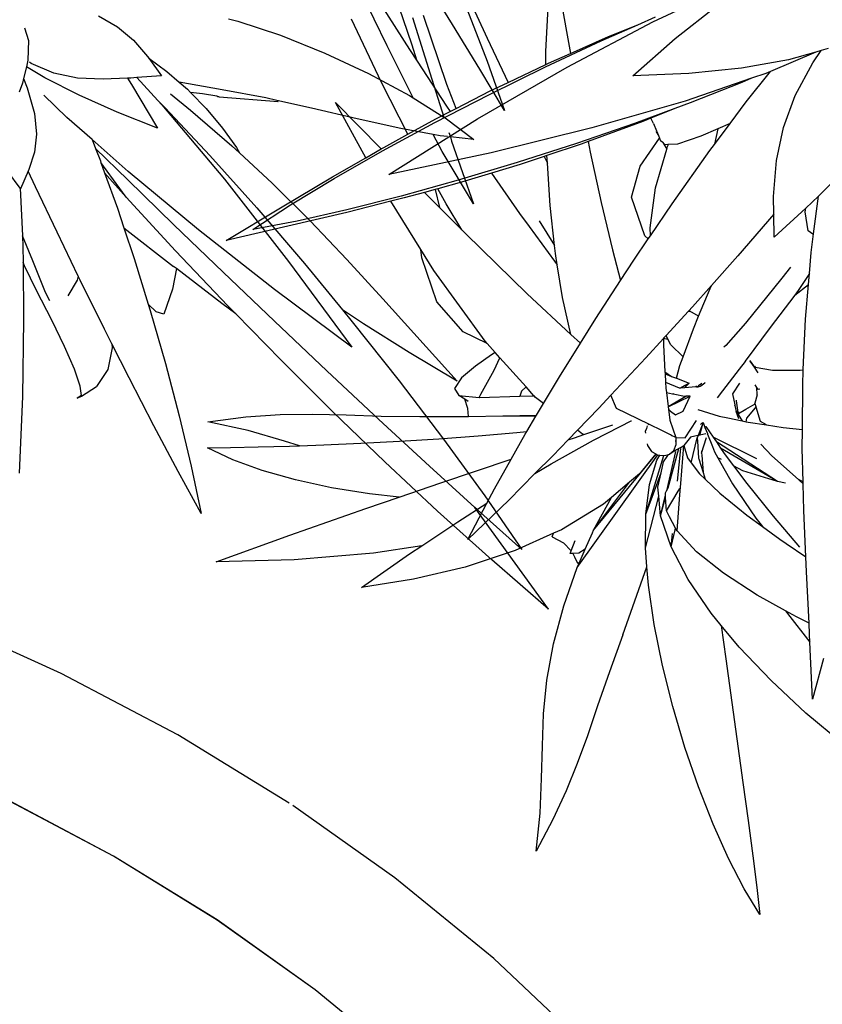
# Model space of a CAD drawing. Units: inches. Extents: x 415 to 12967, y 313 to 3865.
# Drawn here: x 6559 to 6735, y 2076 to 2291 of the extents above; entities that cross this region are included whole.
import ezdxf

# ---------------------------------------------------------------- set-up
doc = ezdxf.new("R2010")
doc.units = ezdxf.units.IN
doc.header["$MEASUREMENT"] = 0
doc.layers.add('ProfileEdges', color=7, linetype='Continuous')

# ---------------------------------------------------------------- blocks, each defined once
blk = doc.blocks.new('A$C5ED552CF')
at = {"layer": 'ProfileEdges'}
for p, q in [((131.79, 69.34), (128.76, 70.81)), ((131.8, 69.36), (129.38, 70.77)), ((154.34, 68.09), (149.84, 68.05)), ((116.87, 59.13), (125.2, 64.54)), ((119.68, 62.22), (125.64, 65.19)), ((131.36, 65.36), (131.31, 65.43)), ((131.39, 65.36), (131.33, 65.44)), ((116.87, 59.13), (124.62, 63.69)), ((130.5, 59.17), (130.06, 63.64)), ((131.78, 58.26), (130.31, 63.64)), ((130.76, 63.22), (132.01, 57.87)), ((131.91, 62.57), (131.82, 62.8)), ((134.85, 54.69), (132.37, 62.68)), ((144.2, 47.39), (133.2, 62.79)), ((141.97, 52.48), (133.43, 62.89)), ((113.34, 59.07), (113.99, 59.39)), ((134.85, 54.69), (132.75, 60.33)), ((141.97, 52.48), (137.05, 59.04)), ((132.81, 54.46), (132.13, 56.97)), ((132.81, 54.46), (132.14, 57.29)), ((134.88, 50.07), (133.07, 57.13)), ((131.39, 50.23), (131.21, 52.03))]:
    blk.add_line(p, q, dxfattribs=at)
for points in [[(160.46, 128.28), (156.52, 119.69)], [(133.86, 121.92), (125.35, 125.89)], [(166.8, 118.86), (169.06, 125.53)], [(172.01, 125.87), (167.11, 118.12)], [(130.82, 119.62), (125.12, 124.07)], [(146.43, 124.85), (145.2, 118.06)], [(148.47, 117.83), (148.13, 124.72)], [(135.93, 121.51), (133.51, 122.57)], [(162, 113.36), (165.18, 122.77)], [(145.57, 115.73), (133.86, 121.92)], [(139.91, 119.89), (135.93, 121.51)], [(140.93, 119.31), (135.93, 121.51)], [(170.94, 113.61), (175.04, 122.27)], [(145.11, 117.6), (139.91, 119.89)], [(156.52, 119.69), (153.65, 113.63)], [(136.62, 114.52), (130.82, 119.62)], [(148.54, 115.75), (140.93, 119.31)], [(166.08, 116.55), (166.8, 118.86)], [(109.91, 118.26), (110.89, 117.98)], [(112.02, 116.32), (110.89, 117.98)], [(110.89, 117.98), (111.61, 117.78)], [(111.61, 117.78), (117.81, 115.13)], [(111.61, 117.78), (115.34, 116.72)], [(145.2, 118.06), (145.11, 117.6)], [(148.13, 116.26), (145.11, 117.6)], [(148.49, 116.09), (148.47, 117.83)], [(167.11, 118.12), (166.08, 116.55)], [(114.42, 111.85), (112.02, 116.32)], [(115.34, 116.72), (121.77, 115.59)], [(157.82, 108.65), (145.57, 115.73)], [(148.49, 116.09), (148.13, 116.26)], [(153.65, 113.63), (148.49, 116.09)], [(156.18, 112), (148.54, 115.75)], [(166.08, 116.55), (162.07, 110.39)], [(121.12, 110.98), (117.81, 115.13)], [(117.81, 115.13), (118.44, 114.86)], [(118.44, 114.86), (120.39, 114.19)], [(121.77, 115.59), (128.95, 114.85)], [(128.95, 114.85), (136.62, 114.52)], [(120.39, 114.19), (121.71, 113.62)], [(120.39, 114.19), (129.48, 111.08)], [(121.71, 113.62), (128.76, 110.83)], [(156.07, 112.48), (153.65, 113.63)], [(160.73, 110.08), (162, 113.36)], [(167.33, 106.56), (170.94, 113.61)], [(116.05, 107.48), (114.42, 111.85)], [(160.73, 110.08), (156.07, 112.48)], [(163.65, 108.16), (156.18, 112)], [(123.33, 108.02), (121.12, 110.98)], [(128.76, 110.83), (130.88, 110.05)], [(129.48, 111.08), (142.21, 107.41)], [(162.07, 110.39), (161.57, 109.65)], [(177.21, 110.88), (170.97, 104.56)], [(173.07, 103.35), (177.21, 110.88)], [(130.88, 110.05), (136.37, 108.03)], [(130.88, 110.05), (134.14, 108.74)], [(161.57, 109.65), (160.73, 110.08)], [(163.51, 108.66), (161.57, 109.65)], [(123.33, 108.02), (124.99, 107.3)], [(125.47, 105.16), (123.33, 108.02)], [(133.79, 108.04), (133.38, 107.04)], [(133.79, 108.04), (134.14, 108.74)], [(134.14, 108.74), (135.23, 108.3)], [(135.23, 108.3), (142.72, 105.55)], [(136.37, 108.03), (144.32, 105.3)], [(169.94, 101.06), (157.82, 108.65)], [(167.33, 106.56), (163.51, 108.66)], [(170.78, 104.3), (163.65, 108.16)], [(117, 102.97), (116.05, 107.48)], [(124.99, 107.3), (125.47, 105.18)], [(124.99, 107.3), (127.31, 106.3)], [(127.31, 106.3), (130.5, 105.22)], [(133.11, 106.39), (132.95, 106.01)], [(133.38, 107.04), (133.11, 106.39)], [(133.42, 106.9), (133.11, 106.39)], [(133.38, 107.04), (133.42, 106.9)], [(142.21, 107.41), (155.94, 104.01)], [(170.63, 104.75), (167.33, 106.56)], [(125.47, 105.18), (125.47, 105.16)], [(126.08, 104.34), (125.47, 105.16)], [(130.5, 105.22), (131.76, 105.13)], [(131.79, 105.06), (131.76, 105.13)], [(131.76, 105.13), (131.82, 105.13)], [(131.79, 105.06), (131.82, 105.13)], [(131.87, 104.87), (131.79, 105.06)], [(131.82, 105.13), (132.17, 105.1)], [(131.98, 104.5), (131.87, 104.87)], [(132.53, 105.42), (131.98, 104.5)], [(132.17, 105.1), (132.53, 105.42)], [(132.53, 105.42), (132.82, 105.67)], [(132.95, 106.01), (132.82, 105.67)], [(135.61, 102.21), (132.95, 106.01)], [(142.72, 105.55), (142.42, 104.09)], [(142.72, 105.55), (143.67, 105.2)], [(143.67, 105.2), (148.34, 103.64)], [(144.32, 105.3), (152.41, 102.7)], [(131.25, 97.06), (126.08, 104.34)], [(133.53, 99.22), (131.98, 104.5)], [(142.42, 104.09), (140.92, 97.25)], [(148.27, 102.6), (148.34, 103.64)], [(148.34, 103.64), (148.72, 103.51)], [(155.94, 104.01), (169.94, 101.06)], [(170.97, 104.56), (170.63, 104.75)], [(177.4, 100.53), (170.78, 104.3)], [(173.07, 103.35), (170.97, 104.56)], [(117.38, 98.06), (117, 102.97)], [(136.78, 97.94), (135.61, 102.21)], [(147.89, 96.81), (148.27, 102.6)], [(148.72, 103.51), (148.27, 102.6)], [(148.72, 103.51), (152.01, 102.41)], [(152.01, 102.41), (155.89, 101.24)], [(152.41, 102.7), (160.46, 100.28)], [(177.64, 100.73), (173.07, 103.35)], [(107.68, 101.62), (111.27, 98.12)], [(155.89, 101.24), (152.07, 95.75)], [(155.89, 101.24), (160.01, 100)], [(160.01, 100), (163.26, 99.11)], [(160.46, 100.28), (168.26, 98.1)], [(183.36, 96.91), (177.4, 100.53)], [(184.74, 96.52), (177.64, 100.73)], [(134.22, 93.76), (133.53, 99.22)], [(162.12, 97.05), (163.26, 99.11)], [(163.6, 99.02), (163.02, 96.56)], [(165.07, 98.62), (163.02, 96.56)], [(163.26, 99.11), (163.6, 99.02)], [(163.6, 99.02), (165.07, 98.62)], [(165.07, 98.62), (167.85, 97.85)], [(111.27, 98.12), (112.11, 97.3)], [(111.92, 92.94), (111.27, 98.12)], [(112.11, 97.3), (113, 96.47)], [(117.34, 95.62), (117.38, 98.06)], [(134.21, 92.7), (131.25, 97.06)], [(134.95, 92.66), (136.78, 97.94)], [(140.92, 97.25), (139.38, 90.75)], [(147.29, 91.36), (147.89, 96.81)], [(159.97, 93.51), (162.12, 97.05)], [(165.56, 90.81), (169.67, 97.4)], [(167.85, 97.85), (169.67, 97.4)], [(168.26, 98.1), (175.65, 96.21)], [(169.67, 97.4), (175.69, 95.88)], [(188.5, 93.53), (183.36, 96.91)], [(112.64, 93.38), (113.07, 95.96)], [(113.07, 95.96), (113, 96.47)], [(113, 96.47), (117.3, 92.49)], [(117.3, 92.49), (117.34, 95.62)], [(117.34, 95.62), (122.26, 89.96)], [(152.07, 95.75), (150.76, 93.95)], [(163.02, 96.56), (159.97, 93.51)], [(175.65, 96.21), (182.45, 94.68)], [(175.69, 95.88), (183.72, 93.98)], [(192.15, 92.05), (184.74, 96.52)], [(149.39, 94.75), (147.29, 91.36)], [(182.45, 94.68), (188.5, 93.53)], [(112.24, 90.42), (111.92, 92.94)], [(112.04, 92.9), (112.64, 93.38)], [(134.21, 92.7), (134.22, 93.76)], [(150.76, 93.95), (147.32, 89.22)], [(159.42, 92.95), (151.02, 84.75)], [(159.97, 93.51), (159.42, 92.95)], [(183.72, 93.98), (192.15, 92.05)], [(134.51, 92.27), (134.21, 92.7)], [(134.51, 92.27), (134.95, 92.66)], [(136.49, 89.35), (134.51, 92.27)], [(112.48, 87.53), (112.24, 90.42)], [(139.38, 90.75), (138.3, 86.56)], [(146.92, 88.71), (147.17, 90.27)], [(147.17, 90.27), (147.29, 91.36)], [(163.79, 87.97), (165.56, 90.81)], [(165.42, 89.7), (165.56, 90.81)], [(122.26, 89.96), (125.87, 85.9)], [(138.3, 86.56), (136.49, 89.35)], [(147.32, 89.22), (146.92, 88.71)], [(163.37, 83.65), (165.42, 89.7)], [(112.48, 87.53), (114.02, 85.2)], [(112.61, 86.03), (112.48, 87.53)], [(115.09, 88.4), (116.24, 86.89)], [(146.2, 84.25), (146.92, 88.71)], [(156.76, 78.28), (163.79, 87.97)], [(116.24, 86.89), (121.23, 80.75)], [(141.66, 81.4), (138.3, 86.56)], [(114.49, 84.58), (112.61, 86.03)], [(113.01, 81.29), (112.61, 86.03)], [(114.02, 85.2), (114.49, 84.58)], [(126.06, 85.48), (125.87, 85.9)], [(125.87, 85.9), (128.46, 83)], [(127.62, 81.72), (126.06, 85.48)], [(151.02, 84.75), (145.06, 79.23)], [(114.49, 84.58), (117.84, 80.16)], [(145.06, 79.23), (146.2, 84.25)], [(159.76, 79.57), (163.37, 83.65)], [(127.62, 81.72), (128.83, 82.38)], [(128.46, 83), (129.01, 82.4)], [(129.01, 82.4), (128.83, 82.38)], [(129.01, 82.4), (132.07, 79.05)], [(113.32, 74.44), (113.01, 81.29)], [(121.23, 80.75), (123.91, 77.71)], [(128.34, 79.99), (127.62, 81.72)], [(143.77, 78.03), (141.66, 81.4)], [(117.84, 80.16), (121.28, 75.55)], [(129.74, 76.16), (128.34, 79.99)], [(156.48, 77.96), (159.76, 79.57)], [(131.43, 77.81), (131.81, 78.55)], [(131.81, 78.55), (132.07, 79.05)], [(132.4, 78.69), (131.81, 78.55)], [(132.07, 79.05), (132.4, 78.69)], [(132.4, 78.69), (132.42, 78.67)], [(132.42, 78.67), (132.4, 77.8)], [(132.42, 78.67), (134.85, 76.01)], [(145.06, 79.23), (143.77, 78.03)], [(146.64, 73.42), (143.77, 78.03)], [(156.48, 77.96), (156.76, 78.28)], [(123.91, 77.71), (124.17, 77.5)], [(129.74, 76.16), (131.43, 77.81)], [(132.4, 77.8), (132.22, 74.12)], [(154.76, 76.04), (155.39, 76.74)], [(155.39, 76.74), (156.48, 77.96)], [(155.39, 76.74), (155.9, 76.41)], [(120.57, 75.59), (119.99, 74.74)], [(119.99, 74.73), (120.57, 75.59)], [(120.57, 75.59), (120.58, 75.61)], [(120.58, 75.61), (120.62, 75.68)], [(121.28, 75.55), (121.28, 75.54)], [(121.28, 75.54), (122.09, 74.49)], [(130.18, 74.99), (129.74, 76.16)], [(134.85, 76.01), (139.61, 70.93)], [(151.19, 72.05), (154.76, 76.04)], [(155.56, 74.33), (154.76, 76.04)], [(155.9, 76.41), (158.09, 74.87)], [(113.32, 74.44), (113.43, 74.37)], [(113.32, 74.38), (113.32, 74.44)], [(113.43, 74.37), (113.32, 74.38)], [(113.41, 72.28), (113.32, 74.38)], [(113.76, 74.36), (113.43, 74.37)], [(117.55, 74.35), (113.76, 74.36)], [(119.91, 74.73), (117.55, 74.35)], [(119.49, 73.99), (119.99, 74.73)], [(120.01, 74.9), (119.91, 74.73)], [(119.99, 74.74), (119.91, 74.73)], [(122.09, 74.49), (122.08, 74.48)], [(122.09, 74.49), (124.37, 71.5)], [(130.66, 73.25), (130.18, 74.99)], [(132.22, 74.12), (131.31, 73.49)], [(132.22, 74.12), (132.21, 73.84)], [(157.38, 71.06), (155.56, 74.33)], [(158.09, 74.87), (159.99, 73.27)], [(126.79, 72.63), (126.72, 72.68)], [(127.3, 72.19), (126.79, 72.63)], [(130.66, 73.25), (128.92, 72.58)], [(132.15, 72.72), (130.28, 71.91)], [(131.31, 73.49), (130.66, 73.25)], [(132.21, 73.84), (131.31, 73.49)], [(132.15, 72.72), (132.11, 71.9)], [(132.21, 73.84), (132.15, 72.72)], [(148.82, 69.77), (146.64, 73.42)], [(159.99, 73.27), (160.97, 71.85)], [(113.44, 66.23), (113.41, 72.28)], [(119.28, 71.76), (119.51, 71.71)], [(119.51, 71.71), (119.66, 71.96)], [(119.64, 70.98), (119.66, 71.96)], [(119.66, 71.96), (119.88, 72.33)], [(122.04, 72.55), (122.98, 71.13)], [(124.37, 71.5), (125.11, 70.58)], [(127.18, 72.52), (127.64, 72.19)], [(127.36, 72.14), (127.3, 72.19)], [(127.69, 72.06), (127.36, 72.14)], [(127.74, 72.11), (127.36, 72.14)], [(127.64, 72.19), (127.74, 72.11)], [(127.71, 72.05), (127.69, 72.06)], [(127.88, 72.01), (127.71, 72.05)], [(128.02, 72.09), (127.74, 72.11)], [(127.91, 72.18), (128.02, 72.09)], [(129.49, 71.97), (128.02, 72.09)], [(128.92, 72.58), (129.34, 72.14)], [(129.55, 72.24), (128.92, 72.58)], [(129.55, 72.24), (129.34, 72.14)], [(129.34, 72.14), (129.49, 71.97)], [(130.11, 71.92), (129.49, 71.97)], [(130.11, 71.92), (129.55, 72.24)], [(130.28, 71.91), (130.11, 71.92)], [(132.03, 71.27), (131.18, 71.11)], [(132.03, 71.27), (131.8, 69.36)], [(132.11, 71.9), (132.03, 71.27)], [(150.12, 70.85), (151.19, 72.05)], [(151.19, 72.05), (151.83, 71.47)], [(151.83, 71.47), (152.05, 70.77)], [(160.97, 71.85), (160.38, 70.88)], [(119.64, 70.98), (119.93, 69.84)], [(122.48, 70.13), (122.25, 68.55)], [(122.5, 70.26), (122.48, 70.13)], [(122.98, 71.13), (122.69, 69.62)], [(128.76, 70.81), (129.38, 70.77)], [(129.71, 68.73), (128.76, 70.81)], [(129.57, 70.81), (129.38, 70.77)], [(130.88, 71.05), (129.57, 70.81)], [(131.07, 71.09), (130.88, 71.05)], [(131.11, 71.16), (131.07, 71.09)], [(131.18, 71.11), (131.07, 71.09)], [(138.82, 69.12), (139.61, 70.93)], [(139.61, 70.93), (141.26, 69.16)], [(148.82, 69.77), (149.91, 70.62)], [(149.91, 70.62), (150.1, 70.83)], [(150.1, 70.83), (150.12, 70.85)], [(150.23, 70.83), (150.1, 70.83)], [(150.23, 70.83), (150.12, 70.85)], [(152.05, 70.77), (150.23, 70.83)], [(157.56, 70.6), (152.05, 70.77)], [(157.61, 70.61), (157.38, 71.06)], [(157.61, 70.61), (157.56, 70.6)], [(160.38, 70.88), (157.61, 70.61)], [(159.1, 70.07), (159.56, 70.36)], [(159.15, 69.11), (159.56, 70.36)], [(159.56, 70.36), (160.38, 70.88)], [(119.15, 67.34), (119.76, 69.28)], [(119.76, 69.28), (119.78, 69.35)], [(119.83, 69.19), (119.76, 69.28)], [(119.78, 69.35), (119.91, 69.75)], [(119.83, 69.19), (119.78, 69.35)], [(121.04, 67.8), (119.83, 69.19)], [(119.91, 69.75), (119.93, 69.84)], [(121.16, 69.01), (119.91, 69.75)], [(122.18, 68.41), (121.16, 69.01)], [(122.13, 67.7), (122.51, 68.68)], [(122.17, 68.66), (122.18, 68.41)], [(122.51, 68.68), (122.21, 68.22)], [(122.67, 69.51), (122.51, 68.68)], [(122.69, 69.62), (122.67, 69.51)], [(122.68, 69.47), (122.67, 69.51)], [(127.72, 68.95), (124.81, 68.06)], [(130.8, 68.25), (129.71, 68.73)], [(131.44, 68.75), (130.8, 68.25)], [(131.75, 69), (131.44, 68.75)], [(131.71, 68.62), (131.57, 67.54)], [(131.75, 69), (131.71, 68.62)], [(131.79, 69.34), (131.75, 69)], [(131.8, 69.36), (131.79, 69.34)], [(134.4, 66.95), (138.82, 69.12)], [(141.26, 69.16), (144.18, 66.13)], [(149.75, 68.2), (148.82, 69.77)], [(159.06, 68.03), (159.15, 69.11)], [(118.34, 66.87), (119.15, 67.34)], [(120.86, 67.25), (118.34, 66.87)], [(121.13, 67.3), (120.86, 67.25)], [(121.13, 67.3), (121.04, 67.8)], [(121.67, 67.41), (121.13, 67.3)], [(122.19, 68.19), (121.67, 67.41)], [(123.61, 67.81), (121.67, 67.41)], [(122.18, 68.41), (122.19, 68.19)], [(122.21, 68.22), (122.19, 68.19)], [(122.25, 68.55), (122.21, 68.22)], [(124.81, 68.06), (123.61, 67.81)], [(129.48, 65.08), (127.93, 67.45)], [(131.56, 67.5), (130.72, 65.15)], [(131.57, 67.54), (131.56, 67.5)], [(136.84, 67.42), (136.79, 67.44)], [(138.33, 66.66), (136.84, 67.42)], [(154.34, 68.09), (149.75, 68.2)], [(149.84, 68.05), (149.75, 68.2)], [(151.07, 65.98), (149.84, 68.05)], [(159.06, 68.03), (154.34, 68.09)], [(160.07, 68.02), (159.06, 68.03)], [(165.72, 68), (160.07, 68.02)], [(170.99, 68.07), (165.72, 68)], [(175.77, 68.22), (170.99, 68.07)], [(180.29, 68.33), (175.77, 68.22)], [(184.78, 68.29), (180.29, 68.33)], [(189.48, 67.98), (184.78, 68.29)], [(189.15, 66.08), (194.63, 67.3)], [(194.63, 67.3), (189.48, 67.98)], [(116.08, 66.53), (113.44, 66.23)], [(113.46, 63.63), (113.44, 66.23)], [(118.34, 66.87), (116.08, 66.53)], [(126.62, 66.63), (125.64, 65.19)], [(126.76, 66.52), (126.42, 65.68)], [(126.76, 66.52), (126.62, 66.63)], [(127.02, 67.19), (126.76, 66.52)], [(127.46, 65.46), (127.02, 67.19)], [(127.16, 67.09), (127.02, 67.19)], [(127.02, 67.19), (127.69, 65.41)], [(127.37, 66.94), (127.16, 67.09)], [(131.47, 65.51), (132.9, 66.22)], [(132.9, 66.22), (133.38, 66.45)], [(133.38, 66.45), (133.61, 66.56)], [(133.61, 66.56), (134.4, 66.95)], [(134.5, 66.88), (134.4, 66.95)], [(134.63, 66.73), (134.76, 66.36)], [(134.76, 66.36), (134.9, 65.97)], [(134.9, 65.97), (134.89, 65.74)], [(141.99, 64.78), (138.33, 66.66)], [(143.31, 65.54), (139.36, 66.89)], [(143.49, 65.6), (144.18, 66.13)], [(144.18, 66.13), (145.46, 64.81)], [(152.47, 65.83), (151.07, 65.98)], [(151.29, 65.6), (151.07, 65.98)], [(184.16, 64.66), (189.15, 66.08)], [(125.2, 64.54), (124.62, 63.69)], [(125.64, 65.19), (125.2, 64.54)], [(126.4, 65.6), (125.74, 63.92)], [(126.37, 65.69), (126.42, 65.68)], [(126.4, 65.6), (126.37, 65.69)], [(126.42, 65.68), (126.4, 65.6)], [(127.21, 63.02), (126.54, 65.16)], [(126.62, 65.64), (127.46, 65.46)], [(127.46, 65.46), (127.56, 65.44)], [(127.78, 64.65), (127.63, 62.31)], [(127.69, 65.41), (128.16, 65.31)], [(127.69, 65.41), (127.81, 65.11)], [(127.81, 65.11), (127.78, 64.65)], [(128.63, 61.68), (127.81, 65.11)], [(128.16, 65.31), (128.73, 65.2)], [(128.73, 65.2), (129.62, 64.07)], [(130.71, 65.15), (129.48, 65.08)], [(130.7, 64.54), (130.71, 64.7)], [(130.7, 64.18), (130.7, 64.54)], [(130.72, 65.15), (130.71, 65.15)], [(130.71, 64.83), (130.71, 65.15)], [(130.71, 64.7), (130.71, 64.83)], [(130.84, 64.69), (130.71, 64.7)], [(130.72, 65.15), (131.31, 65.43)], [(131.31, 65.43), (131.33, 65.44)], [(131.33, 65.44), (131.47, 65.51)], [(147.76, 61.54), (141.99, 64.78)], [(143.31, 65.54), (143.49, 65.6)], [(144.57, 65.11), (143.31, 65.54)], [(145.46, 64.81), (144.57, 65.11)], [(145.46, 64.81), (147.55, 62.64)], [(153.22, 62.19), (151.29, 65.6)], [(157.72, 65.36), (152.47, 65.83)], [(163.1, 64.96), (157.72, 65.36)], [(168.48, 64.63), (163.1, 64.96)], [(173.75, 64.36), (168.48, 64.63)], [(182.15, 64.02), (184.16, 64.66)], [(113.34, 59.07), (113.46, 63.63)], [(119.11, 64.25), (117.6, 62.65)], [(124.62, 63.69), (124.11, 62.94)], [(125.74, 63.92), (125.45, 63.18)], [(127.22, 63.31), (127.21, 63.02)], [(129.62, 64.06), (129.16, 62.37)], [(129.62, 64.07), (129.62, 64.06)], [(130.02, 63.82), (129.62, 64.06)], [(130.04, 58.87), (129.62, 64.06)], [(130.05, 63.8), (130.02, 63.82)], [(130.07, 63.79), (130.05, 63.8)], [(130.07, 63.79), (130.31, 63.64)], [(130.31, 63.64), (130.65, 63.44)], [(130.65, 63.44), (130.76, 63.37)], [(130.99, 63.36), (130.7, 64.18)], [(130.76, 63.37), (131.61, 62.86)], [(131.61, 62.86), (130.99, 63.36)], [(134.05, 63.25), (133.45, 62.9)], [(134.59, 64.04), (134.05, 63.25)], [(134.66, 64.27), (134.59, 64.04)], [(178.79, 64.14), (173.75, 64.36)], [(182.15, 64.02), (178.79, 64.14)], [(183.51, 63.98), (182.15, 64.02)], [(187.79, 63.85), (183.51, 63.98)], [(191.55, 63.77), (187.79, 63.85)], [(191.26, 62.11), (194.7, 63.72)], [(194.7, 63.72), (191.55, 63.77)], [(117.6, 62.65), (113.99, 59.39)], [(124.11, 62.94), (122.85, 61.27)], [(125, 62.38), (123, 58.81)], [(124.49, 62.12), (125, 62.38)], [(125.45, 63.18), (125, 62.38)], [(127.2, 62.72), (127.02, 60.36)], [(127.6, 62.22), (127.02, 60.36)], [(127.21, 63.02), (127.2, 62.72)], [(127.63, 62.31), (127.6, 62.22)], [(129.16, 62.37), (128.63, 61.68)], [(131.73, 62.83), (131.61, 62.86)], [(131.91, 62.57), (131.73, 62.83)], [(131.82, 62.8), (131.73, 62.83)], [(132.37, 62.68), (131.82, 62.8)], [(132.41, 61.84), (131.91, 62.57)], [(132.42, 62.67), (132.37, 62.68)], [(132.92, 62.74), (132.42, 62.67)], [(133.2, 62.79), (132.92, 62.74)], [(133.33, 62.07), (132.92, 62.74)], [(133.28, 62.8), (133.2, 62.79)], [(133.43, 62.89), (133.28, 62.8)], [(134.35, 58.74), (133.33, 62.07)], [(133.45, 62.9), (133.43, 62.89)], [(133.45, 62.9), (135.69, 60.18)], [(147.55, 62.64), (149.97, 60.21)], [(162.81, 58.96), (153.22, 62.19)], [(155.5, 58.14), (153.22, 62.19)], [(187.22, 60.65), (191.26, 62.11)], [(116.87, 59.13), (121.56, 60.6)], [(122.85, 61.27), (121.02, 58.85)], [(121.56, 60.6), (122.85, 61.27)], [(128.63, 61.68), (127.49, 60.17)], [(132.75, 60.33), (132.41, 61.84)], [(149.97, 60.21), (147.76, 61.54)], [(182.7, 59.37), (187.22, 60.65)], [(113.84, 59.26), (113.34, 58.83)], [(113.99, 59.39), (113.84, 59.26)], [(126.73, 59.45), (124.73, 57.54)], [(127.02, 60.36), (126.73, 59.45)], [(127.49, 60.17), (126.73, 59.45)], [(133.18, 58.36), (132.75, 60.33)], [(135.69, 60.18), (137.05, 59.04)], [(149.97, 60.21), (153.56, 56.6)], [(177.77, 58.28), (182.7, 59.37)], [(113.24, 55.2), (113.34, 58.83)], [(113.34, 58.83), (113.34, 59.07)], [(115.74, 58.92), (116.87, 59.13)], [(121.02, 58.85), (117.45, 54.42)], [(123, 58.81), (119.81, 54.15)], [(130.17, 57.33), (130.04, 58.87)], [(130.41, 57.82), (130.18, 58.2)], [(132.03, 55.11), (130.41, 57.82)], [(132.01, 57.87), (131.78, 58.26)], [(132.16, 57.61), (132.01, 57.87)], [(133.07, 57.13), (133.18, 58.36)], [(134.85, 54.69), (134.35, 58.74)], [(137.05, 59.04), (139.53, 56.95)], [(156.55, 56.16), (155.5, 58.14)], [(168.54, 57), (162.81, 58.96)], [(172.55, 57.44), (177.77, 58.28)], [(124.73, 57.54), (121.02, 54.54)], [(130.57, 52.4), (130.17, 57.33)], [(132.03, 55.11), (132.13, 56.97)], [(132.13, 56.97), (132.14, 57.29)], [(132.14, 57.29), (132.16, 57.61)], [(132.81, 54.46), (133.07, 57.13)], [(141.97, 52.48), (139.53, 56.95)], [(139.53, 56.95), (140.6, 56.05)], [(153.56, 56.6), (159.15, 51.22)], [(168.54, 57), (172.55, 57.44)], [(173.07, 55.46), (168.54, 57)], [(112.97, 48.86), (113.24, 55.2)], [(140.6, 56.05), (146.33, 52.56)], [(160.49, 53.65), (156.55, 56.16)], [(159.15, 51.22), (156.55, 56.16)], [(183.47, 51.83), (173.07, 55.46)], [(117.45, 54.42), (113.84, 50.15)], [(121.02, 54.54), (118.9, 53)], [(119.81, 54.15), (118.9, 53)], [(130.77, 52.78), (131.59, 54.3)], [(131.39, 50.23), (132.81, 54.46)], [(131.59, 54.3), (132.03, 55.11)], [(134.88, 50.07), (134.85, 54.69)], [(118.9, 53), (116.52, 51.26)], [(130.57, 52.4), (130.77, 52.78)], [(130.83, 52.55), (130.77, 52.78)], [(131.39, 50.23), (130.83, 52.55)], [(142.12, 52.13), (141.97, 52.48)], [(146.33, 52.56), (147.43, 52.07)], [(165.44, 50.35), (160.49, 53.65)], [(116.52, 51.26), (115.68, 50.69)], [(127.92, 49.55), (130.57, 52.4)], [(143.1, 49.9), (142.12, 52.13)], [(147.63, 51.6), (146.09, 50.77)], [(147.63, 51.6), (147.43, 52.07)], [(147.43, 52.07), (152.69, 49.7)], [(193.51, 48.19), (183.47, 51.83)], [(115.68, 50.69), (112.97, 48.86)], [(129.04, 45.77), (131.39, 50.23)], [(134.68, 47.48), (134.88, 50.07)], [(143.1, 49.9), (143.99, 49.33)], [(143.94, 47.99), (143.1, 49.9)], [(145.02, 49.66), (144.5, 51.09)], [(145.02, 49.66), (146.09, 50.77)], [(165.44, 50.35), (172.04, 49.35)], [(167.11, 49.24), (165.44, 50.35)], [(112.88, 46.82), (112.97, 48.86)], [(124.22, 46.6), (127.92, 49.55)], [(143.99, 49.33), (144.79, 49.3)], [(144.58, 48.87), (144.15, 47.98)], [(144.82, 49.3), (144.58, 48.87)], [(144.79, 49.3), (144.58, 48.87)], [(144.79, 49.3), (144.82, 49.3)], [(144.82, 49.3), (145.15, 49.29)], [(145.15, 49.29), (145.02, 49.66)], [(152.69, 49.7), (159.5, 47.45)], [(173.65, 44.68), (167.11, 49.24)], [(172.04, 49.35), (182.88, 48.44)], [(182.88, 48.44), (193.51, 48.19)], [(134.48, 45), (134.68, 47.48)], [(137.98, 38.18), (134.68, 47.48)], [(143.94, 47.99), (144.15, 47.98)], [(144.2, 47.39), (143.94, 47.99)], [(146.02, 42.18), (144.2, 47.39)], [(159.5, 47.45), (166.56, 45.78)], [(112.54, 39.81), (112.88, 46.82)], [(119.62, 43.61), (124.22, 46.6)], [(125.9, 41.17), (129.04, 45.77)], [(166.56, 45.78), (173.65, 44.68)], [(133.69, 39.61), (134.48, 45)], [(115.76, 41.48), (119.62, 43.61)], [(147.44, 36.96), (146.02, 42.18)], [(115.49, 41.1), (112.42, 37.22)], [(112.54, 39.81), (114.27, 40.65)], [(114.27, 40.65), (115.76, 41.48)], [(115.76, 41.48), (115.49, 41.1)], [(124.52, 39.49), (125.9, 41.17)], [(112.46, 38.29), (112.54, 39.81)], [(122.09, 36.53), (124.52, 39.49)], [(124.52, 39.49), (123.9, 34.91)], [(132.57, 34.03), (133.69, 39.61)], [(112.42, 37.22), (112.46, 38.29)], [(137.98, 38.18), (139.79, 33.13)], [(112.09, 29.42), (112.42, 37.22)], [(117.73, 31.95), (122.09, 36.53)], [(148.36, 32), (147.44, 36.96)], [(110.57, 34.96), (112.09, 29.42)], [(123.9, 34.91), (121.57, 18.04)], [(131.15, 28.4), (132.57, 34.03)], [(139.79, 33.13), (141.41, 28.52)], [(112.97, 27.52), (117.73, 31.95)], [(148.8, 27.43), (148.36, 32)], [(129.49, 22.82), (131.15, 28.4)], [(141.41, 28.52), (142.82, 24.42)], [(107.93, 23.34), (112.97, 27.52)], [(148.96, 23.03), (148.8, 27.43)], [(142.82, 24.42), (144.2, 20.63)], [(149.06, 18.58), (148.96, 23.03)], [(127.64, 17.44), (129.49, 22.82)], [(144.2, 20.63), (145.72, 16.89)], [(121.57, 18.04), (120.86, 12.83)], [(149.28, 13.85), (149.06, 18.58)], [(125.65, 12.36), (127.64, 17.44)], [(145.72, 16.89), (147.54, 12.97)], [(149.83, 8.64), (149.28, 13.85)], [(120.86, 12.83), (120.22, 8.01)], [(123.55, 7.68), (125.65, 12.36)], [(147.54, 12.97), (149.83, 8.64)], [(120.22, 8.01), (119.68, 3.7)], [(121.41, 3.53), (123.55, 7.68)], [(119.68, 3.7), (119.26, 0)], [(119.26, 0), (121.41, 3.53)]]:
    blk.add_lwpolyline(points, dxfattribs=at)
blk = doc.blocks.new('A$C1F0E5831')
at = {"layer": 'ProfileEdges'}
blk.add_line((105.65, 141.57), (111.16, 149.1), dxfattribs=at)
for points in [[(34.32, 179.28), (39.42, 187.55)], [(48.66, 174.6), (54.33, 186.34)], [(31.19, 182.72), (26.76, 171.29)], [(43.12, 180.78), (38.9, 167.37)], [(111.69, 181.2), (107.55, 178.8)], [(28.39, 169.5), (34.32, 179.28)], [(81.27, 180.02), (71.92, 176.93)], [(83.27, 180.51), (81.27, 180.02)], [(107.55, 178.8), (104.08, 175.87)], [(127.85, 178.56), (126.97, 175.76)], [(71.92, 176.93), (62.23, 173.03)], [(42.93, 163.24), (48.66, 174.6)], [(104.08, 175.87), (100.97, 172.3)], [(126.97, 175.76), (127.13, 171.48)], [(62.23, 173.03), (52.68, 168.55)], [(100.97, 172.3), (100.7, 171.92)], [(26.76, 171.29), (23.02, 160.47)], [(100.7, 171.92), (96.74, 169.03)], [(100.7, 171.92), (97.91, 168.03)], [(121.46, 168.64), (126.43, 170.79)], [(124.51, 168.28), (127.47, 170.06)], [(126.43, 170.79), (126.82, 171.07)], [(127.13, 171.48), (127.47, 170.06)], [(127.47, 170.06), (128.08, 167.5)], [(23.02, 160.47), (28.39, 169.5)], [(52.68, 168.55), (43.75, 163.75)], [(96.74, 169.03), (94.06, 166.69)], [(97.91, 168.03), (103.34, 167.67)], [(116.27, 167.59), (121.46, 168.64)], [(123.4, 167.61), (124.51, 168.28)], [(38.9, 167.37), (36.21, 159.04)], [(84.7, 165.03), (94.06, 166.69)], [(94.06, 166.69), (92.27, 165.12)], [(103.34, 167.67), (98.71, 162.67)], [(104.48, 166.18), (98.81, 156.66)], [(103.34, 167.67), (104.64, 167.59)], [(105.4, 167.56), (104.48, 166.18)], [(104.64, 167.59), (105.4, 167.56)], [(105.4, 167.56), (110.71, 167.34)], [(110.71, 167.34), (116.27, 167.59)], [(115.95, 163.83), (123.4, 167.61)], [(128.08, 167.5), (127.27, 165.41)], [(128.08, 167.5), (128.33, 166.47)], [(128.33, 166.47), (129.07, 164.5)], [(43.75, 163.75), (42.93, 163.24)], [(75.14, 163.23), (84.7, 165.03)], [(85.36, 163.45), (85.66, 163.51)], [(85.66, 163.51), (85.86, 163.64)], [(85.86, 163.64), (88.97, 164.1)], [(91.57, 164.41), (88.18, 160.95)], [(88.97, 164.1), (91.57, 164.41)], [(92.27, 165.12), (91.57, 164.41)], [(96, 164.14), (91.57, 160.59)], [(107.64, 160.14), (115.95, 163.83)], [(118.61, 158.96), (123.68, 163.83)], [(127.27, 165.41), (125.72, 159.81)], [(42.93, 163.24), (36.21, 159.04)], [(65.16, 161.02), (72.72, 162.7)], [(85.36, 163.45), (72.43, 162.48)], [(72.72, 162.7), (72.43, 162.48)], [(72.72, 162.7), (75.14, 163.23)], [(97.83, 161.72), (84.2, 145.49)], [(98.71, 162.67), (97.36, 161.32)], [(98.71, 162.67), (97.83, 161.72)], [(55.19, 158.7), (65.16, 161.02)], [(91.57, 160.59), (82.54, 152.78)], [(88.18, 160.95), (84.58, 156.66)], [(97.11, 161.08), (87.35, 150.68)], [(97.36, 161.32), (97.11, 161.08)], [(98.81, 156.66), (107.64, 160.14)], [(125.72, 159.81), (125.24, 155.29)], [(35.93, 158.87), (29.72, 154.15)], [(36.21, 159.04), (35.93, 158.87)], [(45.67, 156.58), (55.19, 158.7)], [(113.11, 154.13), (118.61, 158.96)], [(35.12, 155.66), (34.81, 154.71)], [(35.43, 154.78), (37.04, 154.96)], [(36.58, 151.52), (38.6, 155.25)], [(37.04, 154.96), (38.6, 155.25)], [(38.6, 155.25), (45.67, 156.58)], [(84.58, 156.66), (81.57, 152.42)], [(125.24, 155.29), (125.69, 151.37)], [(29.72, 154.15), (34.81, 154.71)], [(34.53, 153.82), (29.78, 140.12)], [(34.81, 154.71), (34.53, 153.82)], [(82.54, 152.78), (80.91, 151.27)], [(105.22, 147.2), (113.11, 154.13)], [(113.11, 154.13), (112.36, 152.21)], [(29.78, 140.12), (36.58, 151.52)], [(80.91, 151.27), (73.77, 144.64)], [(87.35, 150.68), (77.13, 139.24)], [(81.57, 152.42), (80.91, 151.27)], [(105.3, 145.32), (112.36, 152.21)], [(112.36, 152.21), (111.3, 149.51)], [(125.69, 151.37), (126.91, 147.57)], [(111.16, 149.1), (110.37, 146.9)], [(111.3, 149.51), (111.16, 149.1)], [(89.82, 134.45), (105.22, 147.2)], [(105.65, 141.57), (110.37, 146.9)], [(110.37, 146.9), (107.59, 139.17)], [(125.47, 143.81), (127.05, 147.23)], [(126.91, 147.57), (127.05, 147.23)], [(127.05, 147.23), (128.74, 143.41)], [(128.81, 143.5), (131.5, 147.2)], [(73.77, 144.64), (65.48, 136.37)], [(84.2, 145.49), (70.15, 127.52)], [(95.22, 135.54), (105.3, 145.32)], [(120.76, 133.88), (125.47, 143.81)], [(128.81, 143.5), (128.35, 133.14)], [(128.74, 143.41), (128.81, 143.5)], [(94.86, 129.83), (105.65, 141.57)], [(77.13, 139.24), (66.68, 127.03)], [(107.59, 139.17), (106.17, 134.88)], [(65.48, 136.37), (57.47, 127.94)], [(84.44, 125.17), (95.22, 135.54)], [(73.25, 121.41), (89.82, 134.45)], [(106.17, 134.88), (95.32, 126.44)], [(106.17, 134.88), (103.93, 128.17)], [(116.12, 124.3), (120.76, 133.88)], [(126.09, 127.68), (128.35, 133.14)], [(128.35, 133.14), (128.24, 130.76)], [(83.44, 117.8), (94.86, 129.83)], [(128.24, 130.76), (128.2, 127.31)], [(57.47, 127.94), (49.57, 119.32)], [(70.15, 127.52), (56.38, 108.79)], [(66.68, 127.03), (58.36, 116.92)], [(103.93, 128.17), (100.84, 118.18)], [(124.48, 123.66), (126.09, 127.68)], [(127.87, 126.58), (128.2, 127.31)], [(128.2, 127.31), (128.06, 114.74)], [(73.22, 114.46), (84.44, 125.17)], [(84.73, 118.31), (94.67, 125.95)], [(94.67, 125.95), (95.32, 126.44)], [(94.67, 125.95), (95.51, 121.43)], [(125.26, 121.15), (127.87, 126.58)], [(110.42, 112.75), (115.7, 123.44)], [(115.7, 123.44), (116.12, 124.3)], [(116.12, 124.3), (116.4, 123.42)], [(116.4, 123.42), (118.4, 119.98)], [(123.27, 120.74), (124.48, 123.66)], [(56.38, 108.79), (73.25, 121.41)], [(95.51, 121.43), (97.4, 116)], [(121.94, 114.71), (125.26, 121.15)], [(122.37, 118.91), (123.27, 120.74)], [(33.35, 101.36), (49.57, 119.32)], [(81.73, 116.06), (84.73, 118.31)], [(53.79, 113.91), (58.36, 116.92)], [(58.36, 116.92), (56.24, 114.34)], [(81.73, 116.06), (83.44, 117.8)], [(100.41, 116.77), (97.09, 105.23)], [(97.4, 116), (99.1, 116.52)], [(99.1, 116.52), (100.84, 118.18)], [(100.84, 118.18), (100.41, 116.77)], [(56.24, 114.34), (46.03, 101.46)], [(61.8, 103.65), (73.22, 114.46)], [(71.89, 106), (81.73, 116.06)], [(119.12, 108.9), (121.94, 114.71)], [(128.06, 114.74), (128.33, 97.99)], [(43.81, 107.63), (53.79, 113.91)], [(108.78, 109.52), (110.42, 112.75)], [(33.35, 101.36), (43.81, 107.63)], [(105.01, 102.06), (108.78, 109.52)], [(108.78, 109.52), (108.75, 108.66)], [(108.75, 108.66), (109.68, 103.91)], [(116.97, 104), (119.12, 108.9)], [(60.51, 94.69), (71.89, 106)], [(50.43, 93.01), (61.8, 103.65)], [(97.09, 105.23), (94.07, 93.82)], [(109.68, 103.91), (112.12, 100.2)], [(115.69, 100.3), (116.97, 104)], [(46.03, 101.46), (36.3, 88.69)], [(99.61, 91.61), (105.01, 102.06)], [(115.43, 98.09), (112.12, 100.2)], [(115.45, 98.2), (115.69, 100.3)], [(115.43, 98.09), (115.45, 98.2)], [(116.39, 97.64), (115.43, 98.09)], [(115.45, 98.2), (116.39, 97.64)], [(128.33, 97.99), (129.04, 81.24)], [(49.13, 83.74), (60.51, 94.69)], [(39.38, 82.78), (50.43, 93.01)], [(94.07, 93.82), (91.43, 82.8)], [(94.32, 81.65), (99.61, 91.61)], [(36.3, 88.69), (27.28, 76.3)], [(29.49, 73.78), (39.38, 82.78)], [(37.59, 72.99), (49.13, 83.74)], [(91.43, 82.8), (89.25, 72.44)], [(89.25, 72.44), (94.32, 81.65)], [(27.28, 76.3), (19.19, 64.58)], [(13.39, 51.57), (29.49, 73.78)], [(19.19, 64.58), (28.88, 73.22)], [(28.88, 73.22), (29.49, 73.78)], [(25.73, 62.32), (37.59, 72.99)], [(13.39, 51.57), (25.73, 62.32)]]:
    blk.add_lwpolyline(points, dxfattribs=at)
blk = doc.blocks.new('A$C332F137A')
for p, q in [((1015.34, 1226.66), (990.57, 1237.87)), ((1040.81, 1213.21), (1015.34, 1226.66)), ((1065.14, 1198.3), (1040.81, 1213.21)), ((1026.75, 1186.76), (1002.97, 1199.37)), ((1026.75, 1186.71), (1002.97, 1199.33)), ((1088.23, 1181.97), (1065.98, 1197.78)), ((1049.41, 1172.8), (1026.75, 1186.76)), ((1026.75, 1186.76), (1026.75, 1186.71)), ((1049.41, 1172.75), (1026.75, 1186.71)), ((1109.93, 1164.36), (1088.23, 1181.97)), ((1070.85, 1157.56), (1049.41, 1172.8)), ((1049.41, 1172.8), (1049.41, 1172.75)), ((1070.85, 1157.51), (1049.41, 1172.75)), ((1131.66, 1143.9), (1109.93, 1164.36)), ((1070.85, 1157.56), (1070.85, 1157.51)), ((1090.97, 1141.11), (1070.85, 1157.51))]:
    blk.add_line(p, q)
blk = doc.blocks.new('A$C10772215')
blk.add_blockref('A$C332F137A', (0, 0))
at = {"xscale": -1.599999999999909, "yscale": 1.600000000000364, "zscale": 1.6}
blk.add_blockref('A$C5ED552CF', (1358.84, 1173.96), dxfattribs=at)
at = {"xscale": -1}
blk.add_blockref('A$C1F0E5831', (1135.21, 1189.14), dxfattribs=at)

msp = doc.modelspace()

# ---------------------------------------------------------------- block references
msp.add_blockref('A$C10772215', (5553.13, 921.3))

doc.saveas('drawing.dxf')
